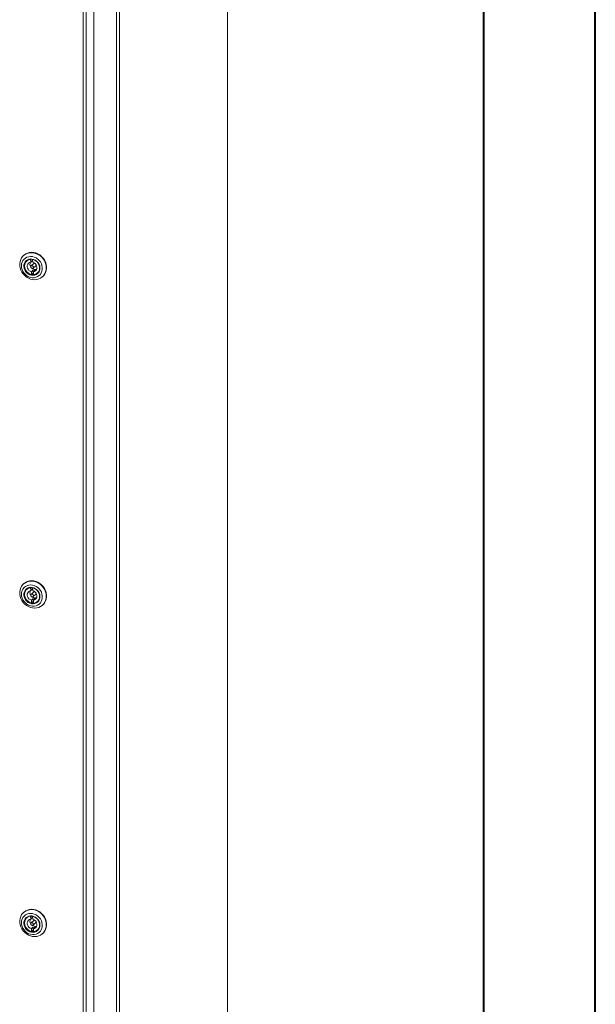
# Model space of a CAD drawing. Units: inches. Extents: x 0 to 23.4, y 0 to 16.5.
# Drawn here: x 21.4 to 23.4, y 9.6 to 13.1 of the extents above; entities that cross this region are included whole.
import ezdxf

# ---------------------------------------------------------------- set-up
doc = ezdxf.new("R2010")
doc.units = ezdxf.units.IN
doc.header["$MEASUREMENT"] = 0

msp = doc.modelspace()

# ---------------------------------------------------------------- linework, layer by layer
at = {"color": 7, "linetype": 'Continuous', "lineweight": 40}
for p, q in [((23.38893, 0.00846), (23.38893, 16.54389)), ((22.99523, 16.15019), (22.99523, 0.40216))]:
    msp.add_line(p, q, dxfattribs=at)
at = {"color": 7, "linetype": 'Continuous', "lineweight": 15}
for p, q in [((22.0939, 15.6272), (22.0939, 9.46889)), ((22.09442, 9.46983), (22.09442, 15.62814)), ((21.70357, 15.29047), (21.70357, 9.13216)), ((21.71385, 15.29202), (21.71385, 9.13371)), ((21.62321, 15.21321), (21.62321, 9.21263)), ((21.58562, 9.1869), (21.58562, 15.18767)), ((21.59589, 15.18912), (21.59589, 9.18854)), ((21.3773, 12.24693), (21.37603, 12.24582)), ((21.3893, 12.22865), (21.38706, 12.22668)), ((21.40067, 12.23257), (21.40033, 12.23227)), ((21.40033, 12.23227), (21.40103, 12.22238)), ((21.40103, 12.22238), (21.40685, 12.22751)), ((21.4121, 12.21773), (21.40246, 12.20922)), ((21.40651, 12.23238), (21.40685, 12.22751)), ((21.40796, 12.23213), (21.40768, 12.23188)), ((21.40837, 12.22198), (21.40768, 12.23188)), ((21.40931, 12.20145), (21.41895, 12.20995)), ((21.40922, 12.19383), (21.40339, 12.18869)), ((21.40339, 12.18869), (21.40409, 12.1788)), ((21.40991, 12.18393), (21.40409, 12.1788)), ((21.40922, 12.19383), (21.40991, 12.18393)), ((21.40991, 12.18393), (21.41059, 12.18381)), ((21.41074, 12.1883), (21.41656, 12.19343)), ((21.41144, 12.1784), (21.41074, 12.1883)), ((21.4247, 12.184), (21.42695, 12.18597)), ((21.44232, 12.17066), (21.44358, 12.17177)), ((21.3773, 11.08985), (21.37603, 11.08873)), ((21.3893, 11.07157), (21.38706, 11.06959)), ((21.40067, 11.07549), (21.40033, 11.07519)), ((21.40033, 11.07519), (21.40103, 11.06529)), ((21.40103, 11.06529), (21.40685, 11.07043)), ((21.40651, 11.07529), (21.40685, 11.07043)), ((21.40796, 11.07504), (21.40768, 11.07479)), ((21.40837, 11.0649), (21.40768, 11.07479)), ((21.4121, 11.06064), (21.40246, 11.05214)), ((21.40922, 11.03674), (21.40339, 11.03161)), ((21.40339, 11.03161), (21.40409, 11.02171)), ((21.40922, 11.03674), (21.40991, 11.02685)), ((21.40931, 11.04437), (21.41895, 11.05287)), ((21.41074, 11.03121), (21.41656, 11.03635)), ((21.41144, 11.02132), (21.41074, 11.03121)), ((21.40991, 11.02685), (21.40409, 11.02171)), ((21.40991, 11.02685), (21.41059, 11.02672)), ((21.4247, 11.02691), (21.42695, 11.02889)), ((21.44232, 11.01357), (21.44358, 11.01469)), ((21.3773, 9.93277), (21.37603, 9.93165)), ((21.3893, 9.91448), (21.38706, 9.91251)), ((21.40067, 9.91841), (21.40033, 9.9181)), ((21.40033, 9.9181), (21.40103, 9.90821)), ((21.40103, 9.90821), (21.40685, 9.91334)), ((21.4121, 9.90356), (21.40246, 9.89505)), ((21.40651, 9.91821), (21.40685, 9.91334)), ((21.40796, 9.91796), (21.40768, 9.91771)), ((21.40837, 9.90781), (21.40768, 9.91771)), ((21.40931, 9.88728), (21.41895, 9.89579)), ((21.40922, 9.87966), (21.40339, 9.87452)), ((21.40339, 9.87452), (21.40409, 9.86463)), ((21.40991, 9.86976), (21.40409, 9.86463)), ((21.40922, 9.87966), (21.40991, 9.86976)), ((21.40991, 9.86976), (21.41059, 9.86964)), ((21.41074, 9.87413), (21.41656, 9.87926)), ((21.41144, 9.86423), (21.41074, 9.87413)), ((21.4247, 9.86983), (21.42695, 9.8718)), ((21.44232, 9.85649), (21.44358, 9.85761))]:
    msp.add_line(p, q, dxfattribs=at)
at = {"color": 7, "linetype": 'Continuous', "lineweight": 15, "flags": 128}
for points in [[(21.37991, 12.17502), (21.37441, 12.18093), (21.36982, 12.18753), (21.36625, 12.19468), (21.36378, 12.20218), (21.3625, 12.20983), (21.36242, 12.21744), (21.36355, 12.22482), (21.36587, 12.23176), (21.3693, 12.2381), (21.37377, 12.24366), (21.37916, 12.2483), (21.38532, 12.25191), (21.3921, 12.25438), (21.39932, 12.25567), (21.4068, 12.25572), (21.41434, 12.25454), (21.42175, 12.25216), (21.42883, 12.24865), (21.4354, 12.24409), (21.44129, 12.2386), (21.44635, 12.23232), (21.45045, 12.22542), (21.45348, 12.21808), (21.45536, 12.21048), (21.45604, 12.20282), (21.45551, 12.1953), (21.45378, 12.18812), (21.4509, 12.18146), (21.44693, 12.17549), (21.44199, 12.17037), (21.4362, 12.16623), (21.4297, 12.16318), (21.42268, 12.1613), (21.4153, 12.16063), (21.40777, 12.16119), (21.40027, 12.16298), (21.39301, 12.16593), (21.38616, 12.16998), (21.37991, 12.17502)], [(21.3773, 12.24693), (21.37762, 12.24722), (21.38342, 12.25136), (21.38991, 12.25441), (21.39693, 12.25629), (21.40431, 12.25696), (21.41184, 12.2564), (21.41934, 12.25461), (21.42661, 12.25166), (21.43345, 12.24761), (21.43971, 12.24257)], [(21.38238, 12.17879), (21.38789, 12.17443), (21.39396, 12.17104), (21.40039, 12.16874), (21.40699, 12.1676), (21.41353, 12.16766), (21.41981, 12.16892), (21.42563, 12.17134), (21.4308, 12.17483), (21.43515, 12.17929), (21.43854, 12.18457), (21.44087, 12.1905), (21.44205, 12.1969), (21.44206, 12.20355), (21.44089, 12.21025), (21.43858, 12.21677), (21.4352, 12.22292), (21.43086, 12.22848), (21.4257, 12.23328), (21.41989, 12.23718), (21.41361, 12.24003), (21.40707, 12.24175), (21.40048, 12.2423), (21.39404, 12.24163), (21.38796, 12.23979), (21.38245, 12.23683), (21.37767, 12.23283), (21.37379, 12.22794), (21.37091, 12.22231), (21.36915, 12.21612), (21.36855, 12.20957), (21.36914, 12.20287), (21.37088, 12.19623), (21.37374, 12.18987), (21.37762, 12.184), (21.38238, 12.17879)], [(21.38761, 12.18472), (21.38338, 12.18947), (21.3801, 12.19489), (21.37794, 12.20075), (21.37697, 12.20679), (21.37724, 12.21274), (21.37875, 12.21835), (21.38141, 12.22338), (21.38513, 12.22759), (21.38973, 12.23082), (21.39501, 12.23291), (21.40075, 12.23377), (21.40669, 12.23338), (21.41257, 12.23173), (21.41814, 12.22892), (21.42315, 12.22505), (21.42738, 12.22031), (21.43065, 12.21489), (21.43282, 12.20903), (21.43379, 12.20299), (21.43351, 12.19704), (21.43201, 12.19142), (21.42934, 12.1864), (21.42563, 12.18219), (21.42103, 12.17896), (21.41574, 12.17687), (21.41001, 12.17601), (21.40407, 12.1764), (21.39819, 12.17804), (21.39262, 12.18086), (21.38761, 12.18472)], [(21.38929, 12.18647), (21.39418, 12.18272), (21.39962, 12.18004), (21.40536, 12.17854), (21.41113, 12.1783), (21.41666, 12.17934), (21.4217, 12.18159), (21.426, 12.18496), (21.42936, 12.18928), (21.43164, 12.19437), (21.43271, 12.19997), (21.43254, 12.20582), (21.43113, 12.21166), (21.42854, 12.21721), (21.4249, 12.22221), (21.42037, 12.22642), (21.41518, 12.22966), (21.40955, 12.23176), (21.40377, 12.23263), (21.39808, 12.23223), (21.39277, 12.23058), (21.38807, 12.22775), (21.38422, 12.22388), (21.38138, 12.21915), (21.37969, 12.21378), (21.37924, 12.20802), (21.38004, 12.20213), (21.38205, 12.19641), (21.38518, 12.1911), (21.38929, 12.18647)], [(21.40409, 12.1788), (21.39833, 12.18056), (21.39294, 12.18353), (21.38817, 12.18755), (21.38426, 12.19243), (21.38139, 12.19793), (21.37971, 12.20379), (21.37929, 12.20973), (21.38016, 12.21545), (21.38227, 12.22068), (21.38552, 12.22518), (21.38976, 12.22871), (21.39478, 12.23111), (21.40033, 12.23227)], [(21.40103, 12.22238), (21.39685, 12.221), (21.39333, 12.21848), (21.39072, 12.215), (21.38921, 12.21083), (21.38892, 12.20625), (21.38986, 12.20161), (21.39197, 12.19724), (21.39509, 12.19345), (21.39899, 12.19053), (21.40339, 12.18869)], [(21.40554, 12.21025), (21.40371, 12.20998), (21.40222, 12.209), (21.40129, 12.20746), (21.40105, 12.2056), (21.40155, 12.2037), (21.40271, 12.20204), (21.40435, 12.20089), (21.40623, 12.20042), (21.40805, 12.20069), (21.40955, 12.20167), (21.41048, 12.20321), (21.41072, 12.20508), (21.41022, 12.20698), (21.40906, 12.20863), (21.40742, 12.20978), (21.40554, 12.21025)], [(21.40826, 12.22769), (21.40774, 12.22764), (21.40685, 12.22751)], [(21.40768, 12.23188), (21.41344, 12.23011), (21.41883, 12.22714), (21.4236, 12.22312), (21.42751, 12.21824), (21.43038, 12.21274), (21.43206, 12.20688), (21.43248, 12.20094), (21.43161, 12.19522), (21.4295, 12.18999), (21.42625, 12.18549), (21.42201, 12.18196), (21.41699, 12.17956), (21.41144, 12.1784)], [(21.41074, 12.1883), (21.41492, 12.18967), (21.41844, 12.19219), (21.42105, 12.19567), (21.42256, 12.19984), (21.42285, 12.20442), (21.42191, 12.20906), (21.4198, 12.21344), (21.41668, 12.21722), (21.41278, 12.22014), (21.40837, 12.22198)], [(21.41486, 12.21876), (21.41336, 12.21848), (21.4121, 12.21773)], [(21.43971, 12.24257), (21.4452, 12.23666), (21.44979, 12.23006), (21.45337, 12.22291), (21.45583, 12.21541), (21.45712, 12.20776), (21.4572, 12.20015), (21.45606, 12.19277), (21.45375, 12.18583), (21.45031, 12.1795), (21.44584, 12.17393), (21.44358, 12.17177)], [(21.3773, 11.08985), (21.37762, 11.09013), (21.38342, 11.09427), (21.38991, 11.09732), (21.39693, 11.09921), (21.40431, 11.09988), (21.41184, 11.09931), (21.41934, 11.09753), (21.42661, 11.09458), (21.43345, 11.09052), (21.43971, 11.08548)], [(21.37991, 11.01794), (21.37441, 11.02384), (21.36982, 11.03045), (21.36625, 11.0376), (21.36378, 11.04509), (21.3625, 11.05275), (21.36242, 11.06036), (21.36355, 11.06773), (21.36587, 11.07468), (21.3693, 11.08101), (21.37377, 11.08657), (21.37916, 11.09122), (21.38532, 11.09482), (21.3921, 11.0973), (21.39932, 11.09858), (21.4068, 11.09863), (21.41434, 11.09746), (21.42175, 11.09508), (21.42883, 11.09156), (21.4354, 11.087), (21.44129, 11.08151), (21.44635, 11.07524), (21.45045, 11.06834), (21.45348, 11.06099), (21.45536, 11.05339), (21.45604, 11.04574), (21.45551, 11.03822), (21.45378, 11.03104), (21.4509, 11.02438), (21.44693, 11.01841), (21.44199, 11.01329), (21.4362, 11.00915), (21.4297, 11.0061), (21.42268, 11.00421), (21.4153, 11.00355), (21.40777, 11.00411), (21.40027, 11.00589), (21.39301, 11.00885), (21.38616, 11.0129), (21.37991, 11.01794)], [(21.38238, 11.02171), (21.38789, 11.01734), (21.39396, 11.01396), (21.40039, 11.01166), (21.40699, 11.01052), (21.41353, 11.01058), (21.41981, 11.01184), (21.42563, 11.01425), (21.4308, 11.01774), (21.43515, 11.0222), (21.43854, 11.02748), (21.44087, 11.03342), (21.44205, 11.03981), (21.44206, 11.04647), (21.44089, 11.05316), (21.43858, 11.05969), (21.4352, 11.06583), (21.43086, 11.07139), (21.4257, 11.0762), (21.41989, 11.08009), (21.41361, 11.08295), (21.40707, 11.08467), (21.40048, 11.08521), (21.39404, 11.08455), (21.38796, 11.08271), (21.38245, 11.07974), (21.37767, 11.07575), (21.37379, 11.07086), (21.37091, 11.06523), (21.36915, 11.05904), (21.36855, 11.05249), (21.36914, 11.04579), (21.37088, 11.03915), (21.37374, 11.03279), (21.37762, 11.02691), (21.38238, 11.02171)], [(21.38761, 11.02764), (21.38338, 11.03239), (21.3801, 11.03781), (21.37794, 11.04366), (21.37697, 11.0497), (21.37724, 11.05566), (21.37875, 11.06127), (21.38141, 11.06629), (21.38513, 11.07051), (21.38973, 11.07373), (21.39501, 11.07582), (21.40075, 11.07669), (21.40669, 11.07629), (21.41257, 11.07465), (21.41814, 11.07184), (21.42315, 11.06797), (21.42738, 11.06322), (21.43065, 11.0578), (21.43282, 11.05195), (21.43379, 11.04591), (21.43351, 11.03995), (21.43201, 11.03434), (21.42934, 11.02932), (21.42563, 11.0251), (21.42103, 11.02188), (21.41574, 11.01979), (21.41001, 11.01892), (21.40407, 11.01932), (21.39819, 11.02096), (21.39262, 11.02378), (21.38761, 11.02764)], [(21.38929, 11.02938), (21.39418, 11.02564), (21.39962, 11.02295), (21.40536, 11.02146), (21.41113, 11.02122), (21.41666, 11.02225), (21.4217, 11.0245), (21.426, 11.02787), (21.42936, 11.0322), (21.43164, 11.03728), (21.43271, 11.04288), (21.43254, 11.04874), (21.43113, 11.05458), (21.42854, 11.06013), (21.4249, 11.06512), (21.42037, 11.06934), (21.41518, 11.07257), (21.40955, 11.07467), (21.40377, 11.07555), (21.39808, 11.07515), (21.39277, 11.0735), (21.38807, 11.07067), (21.38422, 11.0668), (21.38138, 11.06207), (21.37969, 11.05669), (21.37924, 11.05093), (21.38004, 11.04505), (21.38205, 11.03932), (21.38518, 11.03402), (21.38929, 11.02938)], [(21.40409, 11.02171), (21.39833, 11.02348), (21.39294, 11.02645), (21.38817, 11.03046), (21.38426, 11.03534), (21.38139, 11.04085), (21.37971, 11.04671), (21.37929, 11.05264), (21.38016, 11.05837), (21.38227, 11.0636), (21.38552, 11.06809), (21.38976, 11.07163), (21.39478, 11.07403), (21.40033, 11.07519)], [(21.40103, 11.06529), (21.39685, 11.06391), (21.39333, 11.06139), (21.39072, 11.05792), (21.38921, 11.05374), (21.38892, 11.04917), (21.38986, 11.04452), (21.39197, 11.04015), (21.39509, 11.03637), (21.39899, 11.03345), (21.40339, 11.03161)], [(21.40826, 11.07061), (21.40774, 11.07056), (21.40685, 11.07043)], [(21.40768, 11.07479), (21.41344, 11.07302), (21.41883, 11.07006), (21.4236, 11.06604), (21.42751, 11.06116), (21.43038, 11.05566), (21.43206, 11.0498), (21.43248, 11.04386), (21.43161, 11.03814), (21.4295, 11.0329), (21.42625, 11.02841), (21.42201, 11.02488), (21.41699, 11.02247), (21.41144, 11.02132)], [(21.41074, 11.03121), (21.41492, 11.03259), (21.41844, 11.03511), (21.42105, 11.03858), (21.42256, 11.04276), (21.42285, 11.04734), (21.42191, 11.05198), (21.4198, 11.05635), (21.41668, 11.06013), (21.41278, 11.06305), (21.40837, 11.0649)], [(21.43971, 11.08548), (21.4452, 11.07958), (21.44979, 11.07297), (21.45337, 11.06583), (21.45583, 11.05833), (21.45712, 11.05068), (21.4572, 11.04306), (21.45606, 11.03569), (21.45375, 11.02875), (21.45031, 11.02241), (21.44584, 11.01685), (21.44358, 11.01469)], [(21.40554, 11.05317), (21.40371, 11.05289), (21.40222, 11.05191), (21.40129, 11.05037), (21.40105, 11.04851), (21.40155, 11.04661), (21.40271, 11.04496), (21.40435, 11.04381), (21.40623, 11.04334), (21.40805, 11.04361), (21.40955, 11.04459), (21.41048, 11.04613), (21.41072, 11.04799), (21.41022, 11.04989), (21.40906, 11.05154), (21.40742, 11.05269), (21.40554, 11.05317)], [(21.41486, 11.06168), (21.41336, 11.0614), (21.4121, 11.06064)], [(21.37991, 9.86086), (21.37441, 9.86676), (21.36982, 9.87337), (21.36625, 9.88051), (21.36378, 9.88801), (21.3625, 9.89566), (21.36242, 9.90327), (21.36355, 9.91065), (21.36587, 9.91759), (21.3693, 9.92393), (21.37377, 9.92949), (21.37916, 9.93413), (21.38532, 9.93774), (21.3921, 9.94022), (21.39932, 9.9415), (21.4068, 9.94155), (21.41434, 9.94037), (21.42175, 9.938), (21.42883, 9.93448), (21.4354, 9.92992), (21.44129, 9.92443), (21.44635, 9.91815), (21.45045, 9.91126), (21.45348, 9.90391), (21.45536, 9.89631), (21.45604, 9.88865), (21.45551, 9.88114), (21.45378, 9.87395), (21.4509, 9.86729), (21.44693, 9.86132), (21.44199, 9.8562), (21.4362, 9.85207), (21.4297, 9.84901), (21.42268, 9.84713), (21.4153, 9.84646), (21.40777, 9.84703), (21.40027, 9.84881), (21.39301, 9.85176), (21.38616, 9.85581), (21.37991, 9.86086)], [(21.38238, 9.86463), (21.38789, 9.86026), (21.39396, 9.85687), (21.40039, 9.85457), (21.40699, 9.85344), (21.41353, 9.8535), (21.41981, 9.85475), (21.42563, 9.85717), (21.4308, 9.86066), (21.43515, 9.86512), (21.43854, 9.8704), (21.44087, 9.87633), (21.44205, 9.88273), (21.44206, 9.88938), (21.44089, 9.89608), (21.43858, 9.90261), (21.4352, 9.90875), (21.43086, 9.91431), (21.4257, 9.91912), (21.41989, 9.92301), (21.41361, 9.92586), (21.40707, 9.92759), (21.40048, 9.92813), (21.39404, 9.92747), (21.38796, 9.92562), (21.38245, 9.92266), (21.37767, 9.91867), (21.37379, 9.91378), (21.37091, 9.90815), (21.36915, 9.90196), (21.36855, 9.8954), (21.36914, 9.8887), (21.37088, 9.88207), (21.37374, 9.87571), (21.37762, 9.86983), (21.38238, 9.86463)], [(21.38761, 9.87056), (21.38338, 9.8753), (21.3801, 9.88072), (21.37794, 9.88658), (21.37697, 9.89262), (21.37724, 9.89857), (21.37875, 9.90419), (21.38141, 9.90921), (21.38513, 9.91343), (21.38973, 9.91665), (21.39501, 9.91874), (21.40075, 9.91961), (21.40669, 9.91921), (21.41257, 9.91757), (21.41814, 9.91475), (21.42315, 9.91089), (21.42738, 9.90614), (21.43065, 9.90072), (21.43282, 9.89486), (21.43379, 9.88882), (21.43351, 9.88287), (21.43201, 9.87726), (21.42934, 9.87223), (21.42563, 9.86802), (21.42103, 9.86479), (21.41574, 9.8627), (21.41001, 9.86184), (21.40407, 9.86223), (21.39819, 9.86388), (21.39262, 9.86669), (21.38761, 9.87056)], [(21.3773, 9.93277), (21.37762, 9.93305), (21.38342, 9.93719), (21.38991, 9.94024), (21.39693, 9.94213), (21.40431, 9.94279), (21.41184, 9.94223), (21.41934, 9.94045), (21.42661, 9.93749), (21.43345, 9.93344), (21.43971, 9.9284)], [(21.43971, 9.9284), (21.4452, 9.9225), (21.44979, 9.91589), (21.45337, 9.90874), (21.45583, 9.90125), (21.45712, 9.89359), (21.4572, 9.88598), (21.45606, 9.87861), (21.45375, 9.87166), (21.45031, 9.86533), (21.44584, 9.85977), (21.44358, 9.85761)], [(21.38929, 9.8723), (21.39418, 9.86855), (21.39962, 9.86587), (21.40536, 9.86437), (21.41113, 9.86414), (21.41666, 9.86517), (21.4217, 9.86742), (21.426, 9.87079), (21.42936, 9.87512), (21.43164, 9.8802), (21.43271, 9.8858), (21.43254, 9.89165), (21.43113, 9.89749), (21.42854, 9.90304), (21.4249, 9.90804), (21.42037, 9.91226), (21.41518, 9.91549), (21.40955, 9.91759), (21.40377, 9.91846), (21.39808, 9.91806), (21.39277, 9.91641), (21.38807, 9.91359), (21.38422, 9.90972), (21.38138, 9.90498), (21.37969, 9.89961), (21.37924, 9.89385), (21.38004, 9.88797), (21.38205, 9.88224), (21.38518, 9.87693), (21.38929, 9.8723)], [(21.40409, 9.86463), (21.39833, 9.8664), (21.39294, 9.86936), (21.38817, 9.87338), (21.38426, 9.87826), (21.38139, 9.88376), (21.37971, 9.88962), (21.37929, 9.89556), (21.38016, 9.90128), (21.38227, 9.90652), (21.38552, 9.91101), (21.38976, 9.91454), (21.39478, 9.91695), (21.40033, 9.9181)], [(21.40103, 9.90821), (21.39685, 9.90683), (21.39333, 9.90431), (21.39072, 9.90084), (21.38921, 9.89666), (21.38892, 9.89208), (21.38986, 9.88744), (21.39197, 9.88307), (21.39509, 9.87929), (21.39899, 9.87637), (21.40339, 9.87452)], [(21.40554, 9.89608), (21.40371, 9.89581), (21.40222, 9.89483), (21.40129, 9.89329), (21.40105, 9.89143), (21.40155, 9.88953), (21.40271, 9.88788), (21.40435, 9.88673), (21.40623, 9.88625), (21.40805, 9.88653), (21.40955, 9.88751), (21.41048, 9.88905), (21.41072, 9.89091), (21.41022, 9.89281), (21.40906, 9.89446), (21.40742, 9.89561), (21.40554, 9.89608)], [(21.40826, 9.91352), (21.40774, 9.91347), (21.40685, 9.91334)], [(21.40768, 9.91771), (21.41344, 9.91594), (21.41883, 9.91297), (21.4236, 9.90896), (21.42751, 9.90408), (21.43038, 9.89857), (21.43206, 9.89271), (21.43248, 9.88678), (21.43161, 9.88105), (21.4295, 9.87582), (21.42625, 9.87133), (21.42201, 9.86779), (21.41699, 9.86539), (21.41144, 9.86423)], [(21.41074, 9.87413), (21.41492, 9.87551), (21.41844, 9.87803), (21.42105, 9.8815), (21.42256, 9.88568), (21.42285, 9.89025), (21.42191, 9.8949), (21.4198, 9.89927), (21.41668, 9.90305), (21.41278, 9.90597), (21.40837, 9.90781)], [(21.41486, 9.9046), (21.41336, 9.90431), (21.4121, 9.90356)]]:
    msp.add_lwpolyline(points, dxfattribs=at)
at = {"color": 7, "linetype": 'Continuous', "lineweight": 15}
for centre, radius, start, end in [((21.41643, 12.21579), 0.01788, 159.41094, 210.89126), ((21.41614, 12.2131), 0.00422, 311.7877, 352.73667), ((21.41754, 12.21434), 0.01774, 231.70988, 283.6264), ((21.41377, 12.21002), 0.01682, 254.27989, 279.54505), ((21.41643, 11.05871), 0.01788, 159.41094, 210.89126), ((21.41754, 11.05726), 0.01774, 231.70988, 283.6264), ((21.41377, 11.05293), 0.01682, 254.27989, 279.54505), ((21.41614, 11.05602), 0.00422, 311.7877, 352.73667), ((21.41643, 9.90162), 0.01788, 159.41094, 210.89126), ((21.41754, 9.90017), 0.01774, 231.70988, 283.6264), ((21.41614, 9.89893), 0.00422, 311.7877, 352.73667), ((21.41377, 9.89585), 0.01682, 254.27989, 279.54505)]:
    msp.add_arc(centre, radius, start, end, dxfattribs=at)

doc.saveas('drawing.dxf')
